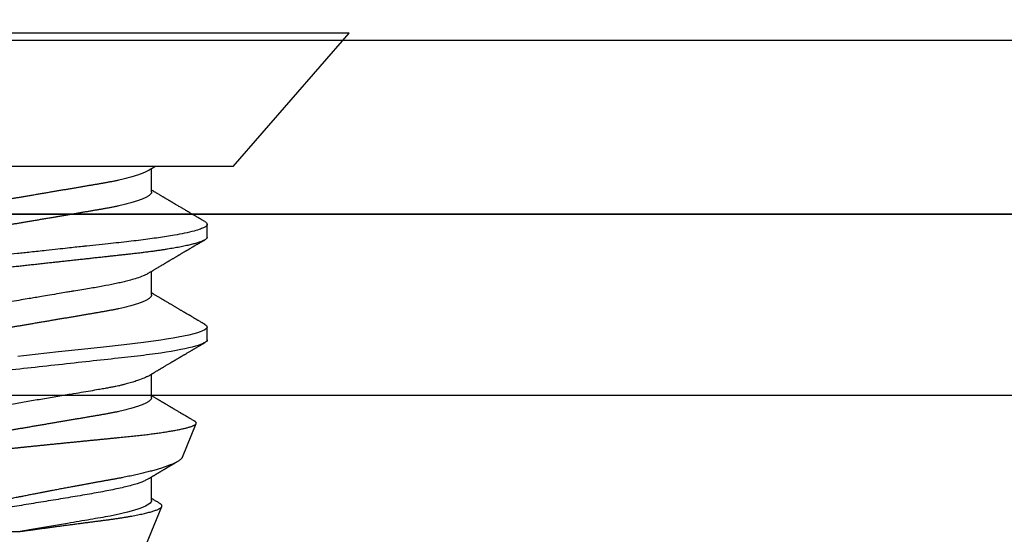
# Model space of a CAD drawing. Units: inches. Extents: x 108.9 to 121.7, y 535.2 to 541.8.
# Drawn here: x 116.8 to 117.5, y 540.7 to 541 of the extents above; entities that cross this region are included whole.
import ezdxf

# ---------------------------------------------------------------- set-up
doc = ezdxf.new("R2010")
doc.units = ezdxf.units.IN
doc.header["$MEASUREMENT"] = 0
doc.layers.add('Arcadia-Dim', color=4, linetype='Continuous')
doc.layers.add('Arcadia-Profile', color=5, linetype='Continuous')
doc.styles.get("Standard").update_dxf_attribs({"font": 'ARIALN.TTF'})
doc.dimstyles.get("Standard").update_dxf_attribs({"dimscale": 0, "dimtxt": 0.09375, "dimasz": 0.12, "dimexe": 0.12, "dimexo": 0.0625, "dimgap": 0.09, "dimtad": 0, "dimtih": 1, "dimtoh": 1, "dimdec": 4, "dimzin": 0, "dimdsep": 46, "dimlunit": 4, "dimtxsty": 'Standard', "dimcen": 0.09, "dimadec": 0, "dimazin": 0, "dimtfac": 1, "dimtdec": 4, "dimtofl": 0, "dimtmove": 0, "dimatfit": 3, "dimfxl": 1, "dimtolj": 1, "dimtzin": 0, "dimarcsym": 0})

# ---------------------------------------------------------------- blocks, each defined once
blk = doc.blocks.new('*D2')
at = {"layer": 'Arcadia-Dim', "color": 0, "lineweight": -2, "transparency": 16777216}
for p, q in [((110.91592, 541.15567), (110.91592, 541.77067)), ((120.91616, 541.15567), (120.91616, 541.77067)), ((111.15592, 541.53067), (115.59503, 541.53067)), ((120.67616, 541.53067), (116.23705, 541.53067))]:
    blk.add_line(p, q, dxfattribs=at)
at = {"layer": 'Arcadia-Dim', "color": 0, "lineweight": -3, "transparency": 16777216}
for points in [[(111.15592, 541.57067), (111.15592, 541.49067), (110.91592, 541.53067)], [(120.67616, 541.57067), (120.67616, 541.49067), (120.91616, 541.53067)]]:
    blk.add_solid(points, dxfattribs=at)
at = {"layer": 'Defpoints', "lineweight": -3, "transparency": 16777216}
for p in [(120.91616, 541.53067), (110.91592, 541.03067), (120.91616, 541.03067)]:
    blk.add_point(p, dxfattribs=at)
at = {"layer": 'Arcadia-Dim', "color": 0, "transparency": 16777216, "insert": (115.91604, 541.53067), "char_height": 0.1875, "attachment_point": 5}
blk.add_mtext('\\A1;10"', dxfattribs=at)
blk = doc.blocks.new('Clip OPG1999-19')
at = {"layer": 'Arcadia-Profile'}
for points in [[(-3.5, -1.25), (3.5, -1.25), (3.5, 0), (-3.5, 0)], [(3.5, 0), (-3.5, 0), (-3.5, -0.125), (3.5, -0.125)]]:
    blk.add_lwpolyline(points, close=True, dxfattribs=at)
blk = doc.blocks.new('*U12')
at = {"layer": 'Arcadia-Profile'}
for p, q in [((0.092, 0.12603), (0, 0.206)), ((0, 0.206), (0, -0.206)), ((0.092, 0.12603), (0.092, -0.12603)), ((0.14081, 0.108), (0.13194, 0.108)), ((0.21181, 0.108), (0.20298, 0.108)), ((0.29271, 0.09086), (0.26958, 0.10044)), ((0.5, 0.005), (0.32688, 0.07671)), ((0.10975, 0.06957), (0.09344, 0.06957)), ((0.18075, 0.06957), (0.16444, 0.06957)), ((0.25175, 0.06957), (0.23544, 0.06957)), ((0.32275, 0.06957), (0.30644, 0.06957)), ((0.34411, -0.06957), (0.34411, -0.02125))]:
    blk.add_line(p, q, dxfattribs=at)
at = {"layer": 'Arcadia-Profile', "flags": 128}
for points in [[(0.13004, 0.10632), (0.13036, 0.10682), (0.13069, 0.10725), (0.13101, 0.10758), (0.13133, 0.10782), (0.13164, 0.10795), (0.13194, 0.108), (0.13194, 0.108), (0.13194, 0.108)], [(0.20103, 0.10603), (0.2019, 0.10747), (0.20348, 0.10788), (0.20424, 0.10724), (0.20462, 0.1067), (0.20481, 0.10638), (0.20491, 0.1062), (0.20495, 0.10611), (0.20498, 0.10607), (0.20499, 0.10604), (0.20499, 0.10603), (0.205, 0.10603), (0.205, 0.10602), (0.205, 0.10602), (0.205, 0.10602), (0.205, 0.10602), (0.205, 0.10602), (0.205, 0.10602), (0.205, 0.10602), (0.20539, 0.10522), (0.20577, 0.10434), (0.20627, 0.10304), (0.20689, 0.1012), (0.20762, 0.09867), (0.20846, 0.09529), (0.20926, 0.09162), (0.20997, 0.08799), (0.2106, 0.08451), (0.21114, 0.0813), (0.2116, 0.07845), (0.21197, 0.07602), (0.21362, 0.06407), (0.21525, 0.05077), (0.21686, 0.03639), (0.21844, 0.02124), (0.22003, 0.00543), (0.22177, -0.01077), (0.22223, -0.0148), (0.22269, -0.01881), (0.22316, -0.02279)]]:
    blk.add_lwpolyline(points, dxfattribs=at)
at = {"layer": 'Arcadia-Profile'}
for points, knots in [([(0.13005, 0.10632), (0.12989, 0.10606), (0.12961, 0.10557), (0.1292, 0.10488), (0.12885, 0.10429), (0.12857, 0.10381), (0.12835, 0.10343), (0.12819, 0.10316), (0.12806, 0.10293), (0.12796, 0.10276), (0.12783, 0.10254), (0.12763, 0.1022), (0.12733, 0.1017), (0.12697, 0.10109), (0.12657, 0.10041), (0.12613, 0.09964), (0.12565, 0.09883), (0.12514, 0.09797), (0.12467, 0.09716), (0.12423, 0.09642), (0.12385, 0.09577), (0.12355, 0.09527), (0.12332, 0.09487), (0.12311, 0.09452), (0.12287, 0.09412), (0.12251, 0.09351), (0.12206, 0.09274), (0.12156, 0.09189), (0.12109, 0.09109), (0.12064, 0.09032), (0.12013, 0.08947), (0.1196, 0.08856), (0.11902, 0.08758), (0.11855, 0.08678), (0.11816, 0.08613), (0.11786, 0.08563), (0.11755, 0.0851), (0.11724, 0.08457), (0.11693, 0.08405), (0.11665, 0.08358), (0.11641, 0.08317), (0.11619, 0.0828), (0.11597, 0.08243), (0.11573, 0.08202), (0.11544, 0.08153), (0.11511, 0.08097), (0.11474, 0.08035), (0.11436, 0.07972), (0.11402, 0.07914), (0.11372, 0.07864), (0.11349, 0.07825), (0.11327, 0.07789), (0.11301, 0.07745), (0.11268, 0.0769), (0.11228, 0.07622), (0.11185, 0.0755), (0.11141, 0.07476), (0.11099, 0.07404), (0.1106, 0.0734), (0.11023, 0.07278), (0.10985, 0.07214), (0.10945, 0.07148), (0.10914, 0.07096), (0.10891, 0.07056), (0.10873, 0.07026), (0.10852, 0.06992), (0.10838, 0.06968), (0.10831, 0.06957)], [0, 0, 0, 0, 0.021156, 0.039827, 0.056013, 0.069716, 0.078891, 0.086478, 0.092476, 0.096886, 0.100287, 0.110746, 0.12444, 0.141366, 0.160653, 0.179637, 0.203756, 0.227038, 0.249434, 0.269719, 0.287359, 0.302566, 0.310849, 0.319797, 0.330831, 0.343955, 0.369636, 0.3929, 0.413754, 0.434425, 0.455865, 0.483373, 0.508687, 0.535516, 0.548662, 0.562312, 0.576468, 0.59113, 0.60594, 0.619105, 0.629782, 0.639029, 0.648984, 0.660135, 0.672482, 0.688917, 0.705869, 0.723335, 0.740925, 0.753202, 0.763845, 0.773031, 0.782812, 0.799411, 0.818271, 0.837979, 0.858369, 0.878819, 0.896558, 0.91152, 0.92945, 0.948344, 0.96589, 0.972303, 0.980452, 0.99069, 1, 1, 1, 1]), ([(0.13194, 0.108), (0.1321, 0.10798), (0.1325, 0.10792), (0.13322, 0.10733), (0.13415, 0.10598), (0.13529, 0.10335), (0.13665, 0.09896), (0.13806, 0.09289), (0.13933, 0.08621), (0.14036, 0.08007), (0.14122, 0.0744), (0.14232, 0.06654), (0.14368, 0.05579), (0.14532, 0.04116), (0.14643, 0.03034), (0.14703, 0.02423), (0.1471, 0.02357), (0.14719, 0.02276), (0.14744, 0.0205), (0.14785, 0.01676), (0.14847, 0.01113), (0.1492, 0.00448), (0.14994, -0.00231), (0.15063, -0.00861), (0.1512, -0.01382), (0.15172, -0.01859), (0.15238, -0.02457), (0.15322, -0.03228), (0.15426, -0.04165), (0.1555, -0.05263), (0.15663, -0.06219), (0.15752, -0.06932), (0.15797, -0.07273), (0.15819, -0.07439), (0.1583, -0.07521), (0.15835, -0.07561), (0.15838, -0.07582), (0.15839, -0.07592), (0.1584, -0.07597), (0.1584, -0.07599), (0.1584, -0.07601), (0.15841, -0.07601), (0.15841, -0.07602), (0.15841, -0.07602), (0.15841, -0.07602), (0.15841, -0.07602), (0.15844, -0.07628), (0.15859, -0.07729), (0.15893, -0.07946), (0.15935, -0.08209), (0.15981, -0.08477), (0.16025, -0.08722), (0.16075, -0.08986), (0.16132, -0.09262), (0.162, -0.09569), (0.16275, -0.0987), (0.16352, -0.10138), (0.16421, -0.10342), (0.16482, -0.10494), (0.16575, -0.10679), (0.16663, -0.10811), (0.16734, -0.10782), (0.16751, -0.10775)], [0, 0, 0, 0, 0.015159, 0.035866, 0.06212, 0.093918, 0.131259, 0.17414, 0.209948, 0.235195, 0.258381, 0.281563, 0.327888, 0.3742, 0.426044, 0.427926, 0.429613, 0.432045, 0.435223, 0.45006, 0.465728, 0.485404, 0.509085, 0.525762, 0.541214, 0.55544, 0.568441, 0.595143, 0.625822, 0.656495, 0.702474, 0.725473, 0.736974, 0.742724, 0.745599, 0.747036, 0.747755, 0.748115, 0.748294, 0.748384, 0.748429, 0.748451, 0.748463, 0.748468, 0.748471, 0.748472, 0.748474, 0.751674, 0.761157, 0.776257, 0.786608, 0.798556, 0.812103, 0.827247, 0.843989, 0.867089, 0.888142, 0.907146, 0.924103, 0.939012, 0.985263, 1, 1, 1, 1]), ([(0.14081, 0.108), (0.14093, 0.10799), (0.14116, 0.10796), (0.14152, 0.10777), (0.14189, 0.10746), (0.14226, 0.10701), (0.14265, 0.10644), (0.14304, 0.10573), (0.14343, 0.10491), (0.14381, 0.10399), (0.14418, 0.10298), (0.14456, 0.10186), (0.14494, 0.10063), (0.14533, 0.09928), (0.14572, 0.09783), (0.14611, 0.09626), (0.1465, 0.09459), (0.14689, 0.09282), (0.14728, 0.09095), (0.14767, 0.08898), (0.14805, 0.08695), (0.14842, 0.08488), (0.14878, 0.08278), (0.14914, 0.0806), (0.14949, 0.07835), (0.14986, 0.07591), (0.15024, 0.07328), (0.15064, 0.07045), (0.15103, 0.06756), (0.15141, 0.06459), (0.15178, 0.06158), (0.15214, 0.05851), (0.15248, 0.05548), (0.15281, 0.0525), (0.15313, 0.04954), (0.15347, 0.04651), (0.15381, 0.04342), (0.15415, 0.04026), (0.1545, 0.03704), (0.15486, 0.03377), (0.15523, 0.03044), (0.1556, 0.02706), (0.15597, 0.02365), (0.15635, 0.02019), (0.15672, 0.01677), (0.15709, 0.01339), (0.15746, 0.01006), (0.15783, 0.00672), (0.15819, 0.00336), (0.15858, -0.00018), (0.15899, -0.00389), (0.15941, -0.00777), (0.15984, -0.01163), (0.16026, -0.01548), (0.16068, -0.01929), (0.16109, -0.02307), (0.16149, -0.0267), (0.16187, -0.03018), (0.16223, -0.03351), (0.16259, -0.03679), (0.16295, -0.04001), (0.16329, -0.04317), (0.16363, -0.04627), (0.16396, -0.0493), (0.16429, -0.05227), (0.16461, -0.05517), (0.16493, -0.05803), (0.16526, -0.06085), (0.16559, -0.06357), (0.16592, -0.0662), (0.16626, -0.06874), (0.16659, -0.07122), (0.16693, -0.07366), (0.1673, -0.07616), (0.16769, -0.07871), (0.1681, -0.08129), (0.16852, -0.08378), (0.16894, -0.08617), (0.16936, -0.08845), (0.16978, -0.09063), (0.1702, -0.09263), (0.1706, -0.09446), (0.17099, -0.09614), (0.17138, -0.09771), (0.17177, -0.09917), (0.17215, -0.10052), (0.17253, -0.10177), (0.17291, -0.1029), (0.17329, -0.10391), (0.17366, -0.10481), (0.17402, -0.1056), (0.17438, -0.10628), (0.17473, -0.10683), (0.17507, -0.10727), (0.17539, -0.1076), (0.1757, -0.10783), (0.17601, -0.10797), (0.17633, -0.10802), (0.17666, -0.10796), (0.17702, -0.10777), (0.17739, -0.10746), (0.17776, -0.10701), (0.17804, -0.10662), (0.17819, -0.10635), (0.17821, -0.10631)], [0, 0, 0, 0, 0.010162, 0.020412, 0.030746, 0.041157, 0.051641, 0.062192, 0.072803, 0.082578, 0.092394, 0.102245, 0.112128, 0.122035, 0.131962, 0.141904, 0.151854, 0.161808, 0.171759, 0.181703, 0.191633, 0.200979, 0.210304, 0.219603, 0.228872, 0.238107, 0.248743, 0.259321, 0.269835, 0.280279, 0.290647, 0.300935, 0.311136, 0.320429, 0.32978, 0.339203, 0.348695, 0.358252, 0.367869, 0.377541, 0.387265, 0.397035, 0.406846, 0.416694, 0.426573, 0.435911, 0.445267, 0.454638, 0.464018, 0.473402, 0.48426, 0.49511, 0.505946, 0.516761, 0.527547, 0.538297, 0.549006, 0.558779, 0.568507, 0.578183, 0.587805, 0.597366, 0.606863, 0.616292, 0.625649, 0.634942, 0.644285, 0.6537, 0.663184, 0.672186, 0.681242, 0.690349, 0.699502, 0.708698, 0.719386, 0.730118, 0.74089, 0.751692, 0.76252, 0.773365, 0.78422, 0.794174, 0.804125, 0.814067, 0.823996, 0.833905, 0.843789, 0.853643, 0.863462, 0.873241, 0.882974, 0.892657, 0.902284, 0.911308, 0.920275, 0.929182, 0.938027, 0.946804, 0.956966, 0.967217, 0.97755, 0.987961, 0.998445, 1, 1, 1, 1]), ([(0.16604, 0.06689), (0.16587, 0.06718), (0.16555, 0.06772), (0.1651, 0.06847), (0.16471, 0.06911), (0.16438, 0.06967), (0.16408, 0.07017), (0.16379, 0.07066), (0.16342, 0.07127), (0.163, 0.07198), (0.16252, 0.07279), (0.16199, 0.07366), (0.1614, 0.07465), (0.16072, 0.0758), (0.15999, 0.07702), (0.15937, 0.07806), (0.15888, 0.07889), (0.15853, 0.07948), (0.15822, 0.08), (0.15796, 0.08044), (0.15771, 0.08086), (0.15743, 0.08133), (0.1571, 0.08189), (0.15672, 0.08253), (0.15631, 0.08323), (0.15588, 0.08394), (0.15546, 0.08465), (0.15505, 0.08536), (0.15464, 0.08604), (0.15428, 0.08666), (0.15397, 0.08718), (0.15371, 0.08762), (0.15347, 0.08802), (0.15324, 0.08841), (0.15299, 0.08883), (0.15271, 0.08931), (0.15238, 0.08987), (0.15198, 0.09054), (0.15153, 0.09131), (0.15112, 0.09201), (0.15076, 0.09263), (0.15048, 0.0931), (0.15021, 0.09355), (0.14998, 0.09395), (0.14978, 0.09427), (0.14963, 0.09454), (0.14951, 0.09474), (0.14937, 0.09498), (0.14917, 0.09531), (0.14889, 0.09578), (0.14857, 0.09633), (0.1482, 0.09696), (0.14783, 0.0976), (0.14745, 0.09824), (0.1471, 0.09883), (0.14676, 0.09942), (0.14639, 0.10004), (0.14599, 0.10073), (0.14549, 0.10158), (0.14489, 0.1026), (0.14419, 0.10379), (0.14346, 0.10503), (0.14296, 0.10589), (0.1427, 0.10632)], [0, 0, 0, 0, 0.022021, 0.041178, 0.057465, 0.070985, 0.083593, 0.095975, 0.108132, 0.129787, 0.150275, 0.169693, 0.196588, 0.225623, 0.25722, 0.289323, 0.30515, 0.320674, 0.334033, 0.344666, 0.354269, 0.366128, 0.380329, 0.396863, 0.415118, 0.433238, 0.451224, 0.469076, 0.486785, 0.503128, 0.516006, 0.527029, 0.536493, 0.546333, 0.5569, 0.568196, 0.582707, 0.599629, 0.619098, 0.641114, 0.653078, 0.66564, 0.6773, 0.687287, 0.695599, 0.702237, 0.7072, 0.711361, 0.72031, 0.732351, 0.747256, 0.76208, 0.779871, 0.796011, 0.810499, 0.824823, 0.840656, 0.857999, 0.876854, 0.905216, 0.935422, 0.967016, 1, 1, 1, 1]), ([(0.20105, 0.10632), (0.20081, 0.10593), (0.20038, 0.10518), (0.19976, 0.10412), (0.19921, 0.10319), (0.19873, 0.10237), (0.19832, 0.10168), (0.19801, 0.10114), (0.19777, 0.10074), (0.19761, 0.10047), (0.19748, 0.10025), (0.19735, 0.10002), (0.19717, 0.09973), (0.19694, 0.09932), (0.19665, 0.09883), (0.19632, 0.09828), (0.19563, 0.0971), (0.19494, 0.09593), (0.19425, 0.09476), (0.19393, 0.09422), (0.19364, 0.09372), (0.19338, 0.09328), (0.19315, 0.09289), (0.19292, 0.09251), (0.19267, 0.09207), (0.19235, 0.09153), (0.19198, 0.09091), (0.19158, 0.09024), (0.19118, 0.08955), (0.19078, 0.08887), (0.19035, 0.08814), (0.18991, 0.08739), (0.18947, 0.08665), (0.18907, 0.08598), (0.1887, 0.08535), (0.18832, 0.08471), (0.1879, 0.084), (0.18746, 0.08325), (0.187, 0.08248), (0.18653, 0.08169), (0.18602, 0.08083), (0.18555, 0.08003), (0.18513, 0.07934), (0.18482, 0.0788), (0.18455, 0.07835), (0.18429, 0.07792), (0.18403, 0.07748), (0.18374, 0.07699), (0.18343, 0.07647), (0.18311, 0.07593), (0.18273, 0.07529), (0.18228, 0.07454), (0.18178, 0.07371), (0.1813, 0.0729), (0.18081, 0.07207), (0.18038, 0.07135), (0.18001, 0.07073), (0.17971, 0.07024), (0.17948, 0.06985), (0.17935, 0.06963), (0.17931, 0.06957)], [0, 0, 0, 0, 0.032056, 0.060793, 0.086213, 0.108319, 0.127113, 0.142595, 0.152035, 0.159613, 0.16533, 0.169512, 0.178312, 0.189339, 0.202593, 0.218073, 0.234624, 0.298281, 0.314171, 0.329308, 0.342873, 0.354862, 0.365277, 0.374822, 0.385893, 0.400988, 0.418428, 0.437055, 0.45568, 0.474303, 0.492923, 0.514861, 0.535461, 0.553663, 0.569468, 0.586433, 0.606095, 0.627147, 0.648004, 0.668924, 0.691994, 0.717668, 0.734333, 0.748993, 0.761245, 0.771726, 0.78362, 0.797099, 0.811991, 0.826575, 0.840632, 0.86484, 0.887556, 0.908974, 0.931011, 0.954847, 0.968328, 0.981749, 0.99512, 1, 1, 1, 1]), ([(0.21181, 0.108), (0.21309, 0.108), (0.21459, 0.10537), (0.21772, 0.09442), (0.21934, 0.08611), (0.2216, 0.07097), (0.22232, 0.06549), (0.22366, 0.05407), (0.22429, 0.04814), (0.2264, 0.02889), (0.22798, 0.01447), (0.23115, -0.01447), (0.23273, -0.02889), (0.23484, -0.04814), (0.23546, -0.05407), (0.23681, -0.06549), (0.23753, -0.07097), (0.23978, -0.08611), (0.24141, -0.09442), (0.24454, -0.10537), (0.24603, -0.108), (0.24731, -0.108)], [0, 0, 0, 0, 0.125, 0.125, 0.25, 0.25, 0.3125, 0.3125, 0.375, 0.375, 0.5, 0.5, 0.625, 0.625, 0.6875, 0.6875, 0.75, 0.75, 0.875, 0.875, 1, 1, 1, 1]), ([(0.23704, 0.06689), (0.23688, 0.06717), (0.23656, 0.06769), (0.23613, 0.06841), (0.23577, 0.06901), (0.23548, 0.0695), (0.23526, 0.06986), (0.23511, 0.07012), (0.23498, 0.07033), (0.23484, 0.07057), (0.23466, 0.07087), (0.23444, 0.07123), (0.23412, 0.07177), (0.23372, 0.07245), (0.23327, 0.0732), (0.23288, 0.07385), (0.23255, 0.0744), (0.23227, 0.07488), (0.23203, 0.07528), (0.23179, 0.07567), (0.23154, 0.07609), (0.23125, 0.07659), (0.23092, 0.07714), (0.23057, 0.07773), (0.23014, 0.07845), (0.22964, 0.07929), (0.22909, 0.08022), (0.22856, 0.08111), (0.22808, 0.08193), (0.22769, 0.08257), (0.2274, 0.08308), (0.22717, 0.08346), (0.22694, 0.08385), (0.22671, 0.08424), (0.22646, 0.08466), (0.22618, 0.08513), (0.22589, 0.08562), (0.22559, 0.08612), (0.22529, 0.08664), (0.22495, 0.08721), (0.2246, 0.08781), (0.22426, 0.08839), (0.22395, 0.0889), (0.22371, 0.08931), (0.22353, 0.08962), (0.22339, 0.08986), (0.22324, 0.0901), (0.22306, 0.09042), (0.22283, 0.09081), (0.22257, 0.09124), (0.22231, 0.09169), (0.22205, 0.09213), (0.22165, 0.09281), (0.22114, 0.09367), (0.22053, 0.0947), (0.21999, 0.09562), (0.21952, 0.09641), (0.21914, 0.09706), (0.21883, 0.0976), (0.21854, 0.09809), (0.21822, 0.09863), (0.21787, 0.09923), (0.21746, 0.09992), (0.21704, 0.10064), (0.2166, 0.10139), (0.21613, 0.10219), (0.21561, 0.10308), (0.21502, 0.10407), (0.21438, 0.10516), (0.21394, 0.10592), (0.2137, 0.10632)], [0, 0, 0, 0, 0.021375, 0.03972, 0.055031, 0.067305, 0.076539, 0.08273, 0.087048, 0.092973, 0.100638, 0.110046, 0.120502, 0.142117, 0.161182, 0.177696, 0.191942, 0.203404, 0.213714, 0.22291, 0.233175, 0.245781, 0.260442, 0.275502, 0.290692, 0.315269, 0.339346, 0.361896, 0.382816, 0.401494, 0.41117, 0.420926, 0.430795, 0.440777, 0.450973, 0.46263, 0.476123, 0.488142, 0.501317, 0.515652, 0.531146, 0.546691, 0.55975, 0.570224, 0.578109, 0.582756, 0.588715, 0.596667, 0.606612, 0.618234, 0.629773, 0.640959, 0.65179, 0.680785, 0.706886, 0.730076, 0.750242, 0.767358, 0.77929, 0.790863, 0.805007, 0.819888, 0.837098, 0.856817, 0.874469, 0.894602, 0.917221, 0.942325, 0.969918, 1, 1, 1, 1]), ([(0.26793, 0.09931), (0.26789, 0.09924), (0.26772, 0.09895), (0.26741, 0.09842), (0.26699, 0.09772), (0.26656, 0.09698), (0.26618, 0.09633), (0.26587, 0.0958), (0.26564, 0.09542), (0.26545, 0.0951), (0.2653, 0.09483), (0.26516, 0.0946), (0.26501, 0.09435), (0.26483, 0.09404), (0.26459, 0.09364), (0.26432, 0.09318), (0.26403, 0.09269), (0.26375, 0.0922), (0.26348, 0.09175), (0.2632, 0.09128), (0.26293, 0.09082), (0.26265, 0.09035), (0.26239, 0.08991), (0.26206, 0.08935), (0.26164, 0.08864), (0.26113, 0.08777), (0.26058, 0.08684), (0.26011, 0.08604), (0.25971, 0.08537), (0.25941, 0.08486), (0.25914, 0.0844), (0.25892, 0.08403), (0.25875, 0.08375), (0.25861, 0.08352), (0.25846, 0.08326), (0.25823, 0.08288), (0.25794, 0.08239), (0.2576, 0.0818), (0.25724, 0.0812), (0.25688, 0.08058), (0.25652, 0.07999), (0.25621, 0.07946), (0.25595, 0.07903), (0.25574, 0.07867), (0.25553, 0.07833), (0.25533, 0.07799), (0.25513, 0.07764), (0.25493, 0.07731), (0.25471, 0.07693), (0.25446, 0.07652), (0.25421, 0.0761), (0.25397, 0.07569), (0.25376, 0.07535), (0.25358, 0.07505), (0.25341, 0.07476), (0.25323, 0.07445), (0.25302, 0.0741), (0.2528, 0.07373), (0.25243, 0.07311), (0.25193, 0.07228), (0.25138, 0.07136), (0.25092, 0.07058), (0.25059, 0.07003), (0.25039, 0.0697), (0.25031, 0.06957)], [0, 0, 0, 0, 0.007387, 0.029238, 0.0531, 0.078023, 0.104006, 0.11804, 0.131351, 0.142351, 0.15102, 0.157658, 0.165471, 0.17632, 0.189597, 0.205299, 0.222652, 0.239057, 0.254307, 0.268401, 0.285895, 0.301242, 0.315834, 0.330383, 0.357072, 0.387419, 0.418107, 0.45067, 0.468279, 0.486186, 0.501806, 0.514699, 0.522916, 0.529923, 0.538596, 0.549423, 0.568199, 0.588011, 0.608301, 0.629068, 0.650027, 0.668153, 0.682632, 0.693498, 0.704325, 0.717562, 0.727603, 0.738922, 0.751526, 0.765416, 0.780489, 0.794193, 0.806322, 0.815554, 0.824612, 0.835075, 0.846941, 0.859856, 0.872871, 0.908923, 0.94413, 0.966264, 0.986997, 1, 1, 1, 1]), ([(0.26946, 0.10048), (0.26939, 0.10049), (0.26923, 0.10052), (0.269, 0.10046), (0.26876, 0.10033), (0.26851, 0.10012), (0.26827, 0.09983), (0.26807, 0.09956), (0.26796, 0.09936), (0.26793, 0.09931)], [0, 0, 0, 0, 0.155184, 0.313581, 0.472008, 0.630405, 0.789879, 0.949383, 1, 1, 1, 1]), ([(0.29822, -0.08858), (0.29815, -0.0886), (0.29799, -0.08866), (0.29775, -0.08864), (0.29751, -0.08857), (0.29726, -0.08842), (0.29701, -0.0882), (0.29676, -0.08791), (0.2965, -0.08755), (0.29623, -0.08711), (0.29597, -0.08659), (0.2957, -0.08601), (0.29543, -0.08535), (0.29516, -0.08462), (0.2949, -0.08384), (0.29464, -0.083), (0.29437, -0.08209), (0.29411, -0.08111), (0.29384, -0.08007), (0.29357, -0.07896), (0.2933, -0.07777), (0.29303, -0.07651), (0.29276, -0.07518), (0.29249, -0.07379), (0.29222, -0.07233), (0.29195, -0.07083), (0.29169, -0.06928), (0.29143, -0.0677), (0.29117, -0.06607), (0.29092, -0.06437), (0.29067, -0.06262), (0.29041, -0.0608), (0.29016, -0.05893), (0.28991, -0.05698), (0.28966, -0.05499), (0.28942, -0.05294), (0.28917, -0.05084), (0.28894, -0.04873), (0.28871, -0.0466), (0.28848, -0.04446), (0.28826, -0.04228), (0.28802, -0.04007), (0.28779, -0.03781), (0.28755, -0.03552), (0.2873, -0.03318), (0.28705, -0.03079), (0.2868, -0.02838), (0.28655, -0.02594), (0.2863, -0.02346), (0.28604, -0.02097), (0.28578, -0.01845), (0.28552, -0.01591), (0.28526, -0.01334), (0.28499, -0.01076), (0.28473, -0.00816), (0.28446, -0.00554), (0.28419, -0.00289), (0.28392, -0.00021), (0.28365, 0.00248), (0.28338, 0.00517), (0.28311, 0.00787), (0.28284, 0.01054), (0.28258, 0.01318), (0.28232, 0.01579), (0.28206, 0.01839), (0.2818, 0.02099), (0.28154, 0.02358), (0.28129, 0.02617), (0.28103, 0.02876), (0.28077, 0.03136), (0.28052, 0.03394), (0.28027, 0.03649), (0.28002, 0.03903), (0.27978, 0.04151), (0.27954, 0.04393), (0.27932, 0.04629), (0.27909, 0.04862), (0.27886, 0.05093), (0.27863, 0.0532), (0.27839, 0.05545), (0.27815, 0.05768), (0.27791, 0.05988), (0.27766, 0.06204), (0.27741, 0.06416), (0.27716, 0.06624), (0.2769, 0.06827), (0.27665, 0.07025), (0.27639, 0.07217), (0.27613, 0.07404), (0.27587, 0.07587), (0.27561, 0.07764), (0.27534, 0.07936), (0.27508, 0.08104), (0.27481, 0.08267), (0.27454, 0.08424), (0.27427, 0.08574), (0.274, 0.08718), (0.27373, 0.08854), (0.27346, 0.08982), (0.2732, 0.09102), (0.27294, 0.09216), (0.27268, 0.09323), (0.27242, 0.09424), (0.27216, 0.09517), (0.2719, 0.09604), (0.27164, 0.09684), (0.27138, 0.09756), (0.27113, 0.09821), (0.27087, 0.09878), (0.27063, 0.09926), (0.27039, 0.09966), (0.27015, 0.09999), (0.26992, 0.10023), (0.26973, 0.10038), (0.26961, 0.10042), (0.26958, 0.10044)], [0, 0, 0, 0, 0.008447, 0.016896, 0.025343, 0.033849, 0.042357, 0.050863, 0.059554, 0.068247, 0.076938, 0.085693, 0.09445, 0.103204, 0.111654, 0.120104, 0.128553, 0.137061, 0.14557, 0.154078, 0.16277, 0.171464, 0.180156, 0.188912, 0.19767, 0.206426, 0.214886, 0.223348, 0.231808, 0.240327, 0.248847, 0.257366, 0.266071, 0.274778, 0.283482, 0.292251, 0.301022, 0.309792, 0.318237, 0.326685, 0.33513, 0.343631, 0.352133, 0.360634, 0.369305, 0.377978, 0.386649, 0.395378, 0.404109, 0.412839, 0.421615, 0.430393, 0.439169, 0.448006, 0.456844, 0.46568, 0.474707, 0.483735, 0.492762, 0.501854, 0.510948, 0.520041, 0.528863, 0.537687, 0.54651, 0.555394, 0.564279, 0.573163, 0.58224, 0.59132, 0.600397, 0.609542, 0.618688, 0.627832, 0.636645, 0.645459, 0.654271, 0.663142, 0.672015, 0.680886, 0.689938, 0.698992, 0.708044, 0.717158, 0.726273, 0.735386, 0.744473, 0.753561, 0.762648, 0.771797, 0.780947, 0.790096, 0.799439, 0.808784, 0.818127, 0.827538, 0.83695, 0.84636, 0.855545, 0.864731, 0.873916, 0.883165, 0.892415, 0.901663, 0.911113, 0.920565, 0.930015, 0.939535, 0.949057, 0.958576, 0.967754, 0.976934, 0.986112, 0.995353, 1, 1, 1, 1]), ([(0.29271, 0.09086), (0.2928, 0.09082), (0.29302, 0.09073), (0.29337, 0.09049), (0.29378, 0.09016), (0.29419, 0.08974), (0.29461, 0.08925), (0.29504, 0.08868), (0.29547, 0.08802), (0.29592, 0.08727), (0.29637, 0.08644), (0.29683, 0.08553), (0.2973, 0.08454), (0.29775, 0.0835), (0.29818, 0.08244), (0.29861, 0.08135), (0.29904, 0.0802), (0.29947, 0.07899), (0.2999, 0.07771), (0.30034, 0.07637), (0.30078, 0.07496), (0.30122, 0.07348), (0.30167, 0.07193), (0.30212, 0.07033), (0.30257, 0.06867), (0.30301, 0.06697), (0.30345, 0.06524), (0.30388, 0.06348), (0.30431, 0.06166), (0.30474, 0.0598), (0.30517, 0.05788), (0.30559, 0.05591), (0.30602, 0.05388), (0.30645, 0.0518), (0.30687, 0.04967), (0.30729, 0.04749), (0.30771, 0.04527), (0.30811, 0.04304), (0.30851, 0.04081), (0.30891, 0.03857), (0.30931, 0.0363), (0.30973, 0.034), (0.31015, 0.03167), (0.31058, 0.0293), (0.31101, 0.02688), (0.31146, 0.02443), (0.31192, 0.02195), (0.31238, 0.01945), (0.31284, 0.01693), (0.31337, 0.01411), (0.31395, 0.01101), (0.31459, 0.0076), (0.31524, 0.00419), (0.31582, 0.00113), (0.31633, -0.00155), (0.31678, -0.00387), (0.31723, -0.00618), (0.31767, -0.00849), (0.31812, -0.01079), (0.31864, -0.01342), (0.31922, -0.01637), (0.3198, -0.01927), (0.3203, -0.02178), (0.32073, -0.02392), (0.32116, -0.02605), (0.32159, -0.02817), (0.32202, -0.03027), (0.32244, -0.03235), (0.32286, -0.03441), (0.32328, -0.03643), (0.32369, -0.03839), (0.32409, -0.0403), (0.32449, -0.04213), (0.32489, -0.04393), (0.32531, -0.04569), (0.32573, -0.04741), (0.32617, -0.04909), (0.32661, -0.05074), (0.32706, -0.05234), (0.32752, -0.0539), (0.32798, -0.0554), (0.32845, -0.05685), (0.32898, -0.05839), (0.32956, -0.06), (0.3302, -0.06164), (0.33085, -0.06317), (0.3315, -0.06459), (0.33217, -0.0659), (0.33284, -0.06709), (0.33351, -0.06816), (0.33418, -0.06908), (0.33484, -0.06987), (0.3355, -0.07052), (0.33615, -0.07104), (0.3368, -0.07143), (0.33745, -0.07168), (0.33803, -0.07177), (0.33853, -0.07176), (0.33895, -0.07169), (0.33923, -0.07159), (0.33936, -0.07154)], [0, 0, 0, 0, 0.0071012, 0.0173149, 0.0275264, 0.0378195, 0.0481149, 0.0584081, 0.0689607, 0.0795159, 0.0900686, 0.1007114, 0.1113567, 0.1219994, 0.1315311, 0.1410646, 0.1505962, 0.1601937, 0.169793, 0.1793904, 0.1891951, 0.1990017, 0.2088064, 0.2186825, 0.2285607, 0.2384368, 0.2480037, 0.2575724, 0.2671393, 0.2767728, 0.286408, 0.2960415, 0.3058853, 0.3157311, 0.3255749, 0.3354917, 0.3454105, 0.3553274, 0.3648723, 0.3744193, 0.383964, 0.3935859, 0.4032101, 0.412832, 0.4226991, 0.4325685, 0.4424356, 0.4523878, 0.4623425, 0.4722948, 0.485595, 0.4988952, 0.5122871, 0.5256791, 0.5347994, 0.5439216, 0.5530419, 0.5622287, 0.5714173, 0.5806041, 0.5939591, 0.6073142, 0.6162793, 0.6252461, 0.6342111, 0.643372, 0.6525348, 0.6616957, 0.6709246, 0.6801555, 0.6893844, 0.6982651, 0.7071476, 0.7160281, 0.7249814, 0.7339368, 0.7428901, 0.7520748, 0.7612616, 0.7704463, 0.7797112, 0.7889784, 0.7982433, 0.8105394, 0.8228356, 0.8352164, 0.8475972, 0.8602442, 0.8728913, 0.8856301, 0.898369, 0.9108423, 0.9233156, 0.9358772, 0.9484389, 0.9612802, 0.9741216, 0.9827471, 0.9913745, 1, 1, 1, 1]), ([(0.30804, 0.06689), (0.30789, 0.06715), (0.30761, 0.06762), (0.30722, 0.06826), (0.30691, 0.06879), (0.30665, 0.06921), (0.30644, 0.06956), (0.30623, 0.06992), (0.30601, 0.07029), (0.30577, 0.07068), (0.30558, 0.07101), (0.3054, 0.07131), (0.30522, 0.07161), (0.305, 0.07198), (0.30474, 0.07242), (0.30446, 0.07288), (0.3042, 0.07332), (0.30396, 0.07372), (0.30375, 0.07406), (0.30357, 0.07437), (0.3034, 0.07465), (0.30324, 0.07492), (0.30307, 0.0752), (0.30288, 0.07552), (0.30262, 0.07597), (0.30229, 0.07651), (0.30193, 0.07713), (0.30158, 0.07772), (0.30126, 0.07825), (0.30098, 0.07873), (0.30074, 0.07913), (0.30053, 0.07947), (0.30036, 0.07977), (0.30019, 0.08005), (0.30001, 0.08036), (0.29979, 0.08072), (0.29955, 0.08114), (0.29929, 0.08157), (0.29902, 0.08202), (0.29877, 0.08244), (0.29855, 0.08283), (0.29835, 0.08315), (0.29819, 0.08343), (0.29804, 0.08368), (0.29789, 0.08393), (0.29771, 0.08423), (0.29748, 0.08463), (0.29721, 0.08508), (0.29694, 0.08554), (0.29665, 0.08604), (0.29634, 0.08655), (0.29604, 0.08707), (0.29585, 0.08739), (0.29576, 0.08754)], [0, 0, 0, 0, 0.036992, 0.068328, 0.094002, 0.114005, 0.129888, 0.144618, 0.165581, 0.184133, 0.201453, 0.213974, 0.227577, 0.24533, 0.267295, 0.29119, 0.312736, 0.331831, 0.348475, 0.363029, 0.376694, 0.389566, 0.402065, 0.417421, 0.436307, 0.466714, 0.496563, 0.525144, 0.552457, 0.574472, 0.594028, 0.610813, 0.624826, 0.636737, 0.651629, 0.669364, 0.690098, 0.711377, 0.732931, 0.754761, 0.77281, 0.788735, 0.802231, 0.813297, 0.824432, 0.838244, 0.857959, 0.881216, 0.903957, 0.924486, 0.953419, 0.978009, 1, 1, 1, 1]), ([(0.32468, 0.07521), (0.32458, 0.07504), (0.32433, 0.07462), (0.32394, 0.07397), (0.32351, 0.07326), (0.32307, 0.07251), (0.32266, 0.07182), (0.32228, 0.07118), (0.32195, 0.07064), (0.32164, 0.07011), (0.32143, 0.06976), (0.32132, 0.06958), (0.32131, 0.06957)], [0, 0, 0, 0, 0.091919, 0.221032, 0.345617, 0.473499, 0.615642, 0.714887, 0.811069, 0.903793, 0.995278, 1, 1, 1, 1]), ([(0.34411, -0.02125), (0.34398, -0.02028), (0.34371, -0.01836), (0.3433, -0.01541), (0.34289, -0.01241), (0.34247, -0.00936), (0.34204, -0.00625), (0.34162, -0.00309), (0.34118, 0.00009), (0.34077, 0.00321), (0.34036, 0.00624), (0.33996, 0.0092), (0.33957, 0.01215), (0.33918, 0.01512), (0.33879, 0.01809), (0.3384, 0.02107), (0.33802, 0.02402), (0.33764, 0.0269), (0.33728, 0.02971), (0.33693, 0.03245), (0.33658, 0.03514), (0.33624, 0.0378), (0.33589, 0.04042), (0.33553, 0.043), (0.33517, 0.04552), (0.33479, 0.04797), (0.33442, 0.05033), (0.33404, 0.05262), (0.33365, 0.05483), (0.33326, 0.05696), (0.33287, 0.05902), (0.33247, 0.061), (0.33207, 0.06288), (0.33167, 0.06465), (0.33127, 0.0663), (0.33087, 0.06784), (0.33048, 0.06927), (0.33008, 0.07059), (0.32969, 0.0718), (0.32929, 0.0729), (0.3289, 0.07386), (0.32852, 0.07468), (0.32815, 0.07536), (0.32779, 0.07591), (0.32743, 0.07633), (0.32708, 0.07662), (0.32674, 0.07678), (0.32639, 0.07681), (0.32603, 0.0767), (0.32566, 0.07647), (0.32529, 0.0761), (0.32497, 0.07568), (0.32477, 0.07534), (0.32469, 0.07521)], [0, 0, 0, 0, 0.019619, 0.039238, 0.059006, 0.078773, 0.09901, 0.119247, 0.139646, 0.160046, 0.178874, 0.197702, 0.216661, 0.23562, 0.254993, 0.274365, 0.29388, 0.313396, 0.3322, 0.351003, 0.369938, 0.388873, 0.408197, 0.427521, 0.446973, 0.466425, 0.485779, 0.505133, 0.524615, 0.544097, 0.563981, 0.583865, 0.603888, 0.62391, 0.643755, 0.663601, 0.683584, 0.703567, 0.723985, 0.744403, 0.764971, 0.78554, 0.805373, 0.825207, 0.845179, 0.86515, 0.885546, 0.905941, 0.926475, 0.947008, 0.967235, 0.987461, 1, 1, 1, 1]), ([(0.09504, 0.06689), (0.09491, 0.06712), (0.09465, 0.06755), (0.09429, 0.06815), (0.09398, 0.06867), (0.09371, 0.06911), (0.0935, 0.06946), (0.09334, 0.06973), (0.09323, 0.06992), (0.09314, 0.07007), (0.09305, 0.07021), (0.09296, 0.07036), (0.09286, 0.07054), (0.09275, 0.07073), (0.09252, 0.0711), (0.09227, 0.07152), (0.09207, 0.07186), (0.09201, 0.07197)], [0, 0, 0, 0, 0.134934, 0.253765, 0.356475, 0.443046, 0.513465, 0.564068, 0.600924, 0.62624, 0.653026, 0.683402, 0.717371, 0.754935, 0.796062, 0.938714, 1, 1, 1, 1]), ([(0.10975, 0.06957), (0.10989, 0.06956), (0.11016, 0.06954), (0.11058, 0.06937), (0.11101, 0.06909), (0.11146, 0.0687), (0.11191, 0.06819), (0.11237, 0.06758), (0.11282, 0.06686), (0.11327, 0.06606), (0.11373, 0.06515), (0.11419, 0.06414), (0.11465, 0.06302), (0.11512, 0.0618), (0.11559, 0.06049), (0.11606, 0.05908), (0.11653, 0.05758), (0.11699, 0.056), (0.11745, 0.05435), (0.1179, 0.05263), (0.11834, 0.05084), (0.11879, 0.04893), (0.11925, 0.04691), (0.11971, 0.04477), (0.12015, 0.04257), (0.12059, 0.04032), (0.12102, 0.03803), (0.12142, 0.03573), (0.12181, 0.03344), (0.1222, 0.03114), (0.12261, 0.02877), (0.12302, 0.02634), (0.12344, 0.02386), (0.12387, 0.02132), (0.12431, 0.01874), (0.12476, 0.01612), (0.12521, 0.01345), (0.12567, 0.01078), (0.12612, 0.00809), (0.12658, 0.00541), (0.12704, 0.00271), (0.12751, -0.00007), (0.128, -0.00292), (0.12849, -0.00584), (0.12899, -0.00873), (0.12947, -0.01161), (0.12996, -0.01445), (0.13043, -0.01721), (0.13088, -0.01987), (0.13132, -0.02243), (0.13174, -0.02495), (0.13216, -0.02741), (0.13257, -0.02981), (0.13297, -0.03215), (0.13335, -0.03442), (0.13374, -0.03665), (0.13413, -0.03884), (0.13453, -0.04098), (0.13494, -0.04306), (0.13536, -0.04509), (0.13579, -0.04707), (0.13623, -0.04904), (0.13669, -0.05099), (0.13718, -0.05291), (0.13766, -0.05475), (0.13815, -0.0565), (0.13865, -0.05815), (0.13914, -0.05968), (0.13961, -0.06107), (0.14008, -0.06235), (0.14055, -0.06352), (0.14101, -0.06459), (0.14147, -0.06556), (0.14187, -0.06633), (0.14212, -0.06673), (0.14221, -0.06689)], [0, 0, 0, 0, 0.01373, 0.027601, 0.041604, 0.055729, 0.069965, 0.084301, 0.0979, 0.111567, 0.125292, 0.139063, 0.152871, 0.166704, 0.18055, 0.194398, 0.208236, 0.222054, 0.235593, 0.24909, 0.262536, 0.275919, 0.29029, 0.304566, 0.318734, 0.332784, 0.346706, 0.36049, 0.3734, 0.386418, 0.399557, 0.41281, 0.426167, 0.439621, 0.45316, 0.466776, 0.480457, 0.494194, 0.507729, 0.521297, 0.534886, 0.548486, 0.563171, 0.577844, 0.592489, 0.607093, 0.621643, 0.636127, 0.649711, 0.663214, 0.676626, 0.689939, 0.703144, 0.716231, 0.729194, 0.742117, 0.755165, 0.768331, 0.781371, 0.794511, 0.807741, 0.821052, 0.835507, 0.850034, 0.864619, 0.879251, 0.893914, 0.908596, 0.922445, 0.936287, 0.95011, 0.963903, 0.977656, 0.991357, 1, 1, 1, 1]), ([(0.18075, 0.06957), (0.18089, 0.06956), (0.18116, 0.06954), (0.18158, 0.06937), (0.18201, 0.06909), (0.18246, 0.0687), (0.18291, 0.06819), (0.18337, 0.06758), (0.18382, 0.06686), (0.18427, 0.06606), (0.18473, 0.06515), (0.18519, 0.06414), (0.18565, 0.06302), (0.18612, 0.0618), (0.18659, 0.06049), (0.18706, 0.05908), (0.18753, 0.05758), (0.18799, 0.056), (0.18845, 0.05435), (0.1889, 0.05263), (0.18934, 0.05084), (0.18979, 0.04893), (0.19025, 0.04691), (0.19071, 0.04477), (0.19115, 0.04257), (0.19159, 0.04032), (0.19202, 0.03803), (0.19242, 0.03573), (0.19281, 0.03344), (0.1932, 0.03114), (0.19361, 0.02877), (0.19402, 0.02634), (0.19444, 0.02386), (0.19487, 0.02132), (0.19531, 0.01874), (0.19576, 0.01612), (0.19621, 0.01345), (0.19667, 0.01078), (0.19712, 0.00809), (0.19758, 0.00541), (0.19804, 0.00271), (0.19851, -0.00007), (0.199, -0.00292), (0.19949, -0.00584), (0.19999, -0.00873), (0.20047, -0.01161), (0.20096, -0.01445), (0.20143, -0.01721), (0.20188, -0.01987), (0.20232, -0.02243), (0.20274, -0.02495), (0.20316, -0.02741), (0.20357, -0.02981), (0.20397, -0.03215), (0.20435, -0.03442), (0.20474, -0.03665), (0.20513, -0.03884), (0.20553, -0.04098), (0.20594, -0.04306), (0.20636, -0.04509), (0.20679, -0.04707), (0.20723, -0.04904), (0.20769, -0.05099), (0.20818, -0.05291), (0.20866, -0.05475), (0.20915, -0.0565), (0.20965, -0.05815), (0.21014, -0.05968), (0.21061, -0.06107), (0.21108, -0.06235), (0.21155, -0.06352), (0.21201, -0.06459), (0.21247, -0.06556), (0.21287, -0.06633), (0.21312, -0.06673), (0.21321, -0.06689)], [0, 0, 0, 0, 0.01373, 0.027601, 0.041604, 0.055728, 0.069965, 0.084301, 0.0979, 0.111566, 0.125291, 0.139063, 0.152871, 0.166704, 0.18055, 0.194398, 0.208236, 0.222053, 0.235592, 0.24909, 0.262535, 0.275918, 0.29029, 0.304565, 0.318733, 0.332783, 0.346705, 0.360489, 0.3734, 0.386417, 0.399557, 0.412809, 0.426167, 0.43962, 0.453159, 0.466775, 0.480456, 0.494193, 0.507728, 0.521296, 0.534885, 0.548484, 0.56317, 0.577843, 0.592488, 0.607092, 0.621642, 0.636126, 0.649709, 0.663212, 0.676625, 0.689938, 0.703142, 0.71623, 0.729192, 0.742116, 0.755163, 0.76833, 0.78137, 0.794509, 0.807739, 0.82105, 0.835506, 0.850032, 0.864618, 0.879249, 0.893912, 0.908595, 0.922443, 0.936285, 0.950108, 0.963902, 0.977654, 0.991355, 1, 1, 1, 1]), ([(0.25175, 0.06957), (0.25189, 0.06956), (0.25216, 0.06954), (0.25258, 0.06937), (0.25301, 0.06909), (0.25346, 0.0687), (0.25391, 0.06819), (0.25437, 0.06758), (0.25482, 0.06686), (0.25527, 0.06606), (0.25573, 0.06515), (0.25619, 0.06414), (0.25665, 0.06302), (0.25712, 0.0618), (0.25759, 0.06049), (0.25806, 0.05908), (0.25853, 0.05758), (0.25899, 0.056), (0.25945, 0.05435), (0.2599, 0.05263), (0.26034, 0.05084), (0.26079, 0.04893), (0.26125, 0.04691), (0.26171, 0.04477), (0.26215, 0.04257), (0.26259, 0.04032), (0.26302, 0.03803), (0.26342, 0.03573), (0.26381, 0.03344), (0.2642, 0.03114), (0.26461, 0.02877), (0.26502, 0.02634), (0.26544, 0.02386), (0.26587, 0.02132), (0.26631, 0.01874), (0.26676, 0.01612), (0.26721, 0.01345), (0.26767, 0.01078), (0.26812, 0.00809), (0.26858, 0.00541), (0.26904, 0.00271), (0.26951, -0.00007), (0.27, -0.00292), (0.27049, -0.00584), (0.27099, -0.00873), (0.27147, -0.01161), (0.27196, -0.01445), (0.27243, -0.01721), (0.27288, -0.01987), (0.27332, -0.02243), (0.27374, -0.02495), (0.27416, -0.02741), (0.27457, -0.02981), (0.27497, -0.03215), (0.27535, -0.03442), (0.27574, -0.03665), (0.27613, -0.03884), (0.27653, -0.04098), (0.27694, -0.04306), (0.27736, -0.04509), (0.27779, -0.04707), (0.27823, -0.04904), (0.27869, -0.05099), (0.27918, -0.05291), (0.27966, -0.05475), (0.28015, -0.0565), (0.28065, -0.05815), (0.28114, -0.05968), (0.28161, -0.06107), (0.28208, -0.06235), (0.28255, -0.06352), (0.28301, -0.06459), (0.28347, -0.06556), (0.28387, -0.06633), (0.28412, -0.06673), (0.28421, -0.06689)], [0, 0, 0, 0, 0.01373, 0.027601, 0.041604, 0.055729, 0.069966, 0.084302, 0.097901, 0.111568, 0.125293, 0.139065, 0.152873, 0.166706, 0.180552, 0.1944, 0.208238, 0.222056, 0.235595, 0.249093, 0.262538, 0.275922, 0.290293, 0.304569, 0.318737, 0.332787, 0.34671, 0.360494, 0.373404, 0.386422, 0.399562, 0.412814, 0.426172, 0.439625, 0.453165, 0.46678, 0.480462, 0.494199, 0.507734, 0.521302, 0.534891, 0.548491, 0.563177, 0.57785, 0.592495, 0.607099, 0.62165, 0.636134, 0.649718, 0.663221, 0.676633, 0.689947, 0.703151, 0.716239, 0.729201, 0.742125, 0.755172, 0.768339, 0.78138, 0.794519, 0.807749, 0.821061, 0.835516, 0.850043, 0.864628, 0.87926, 0.893923, 0.908606, 0.922455, 0.936296, 0.95012, 0.963914, 0.977667, 0.991368, 1, 1, 1, 1]), ([(0.32275, 0.06957), (0.32428, 0.06957), (0.32612, 0.06711), (0.3299, 0.05708), (0.33182, 0.04955), (0.3343, 0.03662), (0.33504, 0.03213), (0.33671, 0.02229), (0.33761, 0.01701), (0.34039, 0.00065), (0.34235, -0.0109), (0.34411, -0.02125)], [0, 0, 0, 0, 0.25, 0.25, 0.5, 0.5, 0.625, 0.625, 0.75, 0.75, 1, 1, 1, 1]), ([(0.09505, 0.06688), (0.09505, 0.06687), (0.09521, 0.06663), (0.09552, 0.06605), (0.09598, 0.06515), (0.09644, 0.06414), (0.0969, 0.06302), (0.09737, 0.0618), (0.09784, 0.06049), (0.09831, 0.05908), (0.09878, 0.05758), (0.09924, 0.056), (0.0997, 0.05435), (0.10015, 0.05263), (0.10059, 0.05084), (0.10104, 0.04893), (0.1015, 0.04691), (0.10196, 0.04477), (0.1024, 0.04257), (0.10284, 0.04032), (0.10327, 0.03803), (0.10367, 0.03573), (0.10406, 0.03344), (0.10445, 0.03114), (0.10486, 0.02877), (0.10527, 0.02634), (0.10569, 0.02386), (0.10612, 0.02132), (0.10656, 0.01874), (0.10701, 0.01612), (0.10746, 0.01345), (0.10792, 0.01078), (0.10837, 0.00809), (0.10883, 0.00541), (0.10929, 0.00271), (0.10976, -0.00007), (0.11025, -0.00292), (0.11074, -0.00584), (0.11124, -0.00873), (0.11172, -0.01161), (0.11221, -0.01445), (0.11268, -0.01721), (0.11313, -0.01987), (0.11357, -0.02243), (0.11399, -0.02495), (0.11441, -0.02741), (0.11482, -0.02981), (0.11522, -0.03215), (0.1156, -0.03442), (0.11599, -0.03665), (0.11638, -0.03884), (0.11678, -0.04098), (0.11719, -0.04306), (0.11761, -0.04509), (0.11804, -0.04707), (0.11848, -0.04904), (0.11894, -0.05099), (0.11943, -0.05291), (0.11991, -0.05475), (0.1204, -0.0565), (0.1209, -0.05815), (0.12139, -0.05968), (0.12186, -0.06107), (0.12233, -0.06235), (0.1228, -0.06352), (0.12326, -0.06459), (0.12372, -0.06556), (0.12418, -0.06642), (0.12462, -0.06718), (0.12507, -0.06784), (0.1255, -0.06838), (0.12592, -0.06882), (0.12633, -0.06916), (0.12673, -0.0694), (0.12712, -0.06954), (0.12737, -0.06956), (0.1275, -0.06957)], [0, 0, 0, 0, 0.000688, 0.014358, 0.028087, 0.041862, 0.055673, 0.069509, 0.083358, 0.09721, 0.111051, 0.124872, 0.138414, 0.151915, 0.165364, 0.17875, 0.193125, 0.207404, 0.221575, 0.235629, 0.249554, 0.263342, 0.276255, 0.289276, 0.302419, 0.315674, 0.329035, 0.342491, 0.356034, 0.369653, 0.383338, 0.397078, 0.410616, 0.424187, 0.437779, 0.451383, 0.466072, 0.480748, 0.495396, 0.510004, 0.524558, 0.539045, 0.552632, 0.566138, 0.579554, 0.59287, 0.606078, 0.619169, 0.632134, 0.645061, 0.658111, 0.671281, 0.684325, 0.697467, 0.7107, 0.724015, 0.738473, 0.753003, 0.767592, 0.782227, 0.796894, 0.81158, 0.825432, 0.839277, 0.853104, 0.866901, 0.880657, 0.894361, 0.908003, 0.921571, 0.935057, 0.94845, 0.961505, 0.974454, 0.987288, 1, 1, 1, 1]), ([(0.16609, 0.06686), (0.16616, 0.06676), (0.16667, 0.06602), (0.16771, 0.06369), (0.16912, 0.05985), (0.17039, 0.05553), (0.17142, 0.05158), (0.17228, 0.04793), (0.17339, 0.04286), (0.17474, 0.03594), (0.17638, 0.02652), (0.17749, 0.01951), (0.17812, 0.01547), (0.17823, 0.01481), (0.17849, 0.01327), (0.179, 0.01026), (0.17985, 0.00529), (0.18083, -0.00046), (0.18178, -0.00604), (0.18257, -0.0107), (0.18337, -0.01544), (0.18429, -0.02079), (0.18532, -0.02683), (0.18656, -0.0339), (0.18769, -0.04006), (0.18859, -0.04465), (0.18903, -0.04685), (0.18925, -0.04792), (0.18936, -0.04845), (0.18941, -0.04871), (0.18944, -0.04884), (0.18945, -0.0489), (0.18946, -0.04894), (0.18947, -0.04895), (0.18947, -0.04896), (0.18947, -0.04896), (0.18947, -0.04897), (0.18947, -0.04897), (0.18947, -0.04897), (0.1895, -0.04914), (0.18965, -0.04979), (0.18999, -0.05119), (0.19045, -0.05301), (0.19099, -0.05503), (0.19157, -0.05707), (0.19224, -0.05926), (0.19308, -0.06171), (0.194, -0.06405), (0.19493, -0.06601), (0.19573, -0.06738), (0.19676, -0.06875), (0.19769, -0.06964), (0.1984, -0.06946), (0.19857, -0.06941)], [0, 0, 0, 0, 0.006102, 0.047075, 0.094132, 0.133433, 0.161138, 0.186577, 0.212007, 0.262809, 0.313579, 0.370391, 0.372979, 0.375992, 0.380459, 0.396742, 0.422046, 0.455968, 0.483317, 0.506301, 0.526649, 0.55595, 0.589597, 0.623231, 0.673632, 0.698837, 0.711438, 0.717739, 0.720889, 0.722464, 0.723251, 0.723645, 0.723842, 0.72394, 0.723989, 0.724014, 0.724026, 0.724032, 0.724035, 0.724038, 0.727548, 0.737951, 0.754522, 0.768996, 0.78621, 0.806165, 0.82886, 0.860193, 0.888014, 0.912323, 0.93312, 0.983841, 1, 1, 1, 1]), ([(0.23697, 0.06672), (0.23722, 0.06633), (0.23801, 0.06509), (0.23901, 0.06247), (0.23992, 0.05983), (0.24043, 0.05827), (0.24094, 0.05661), (0.24145, 0.05485), (0.24197, 0.05299), (0.2425, 0.05103), (0.24294, 0.04936), (0.24329, 0.0479), (0.24359, 0.04656), (0.24396, 0.04479), (0.24441, 0.04256), (0.24493, 0.03984), (0.24552, 0.03658), (0.24624, 0.0324), (0.24713, 0.02718), (0.24821, 0.02082), (0.24956, 0.0129), (0.25113, 0.00356), (0.25286, -0.00684), (0.25459, -0.0171), (0.25631, -0.02684), (0.25767, -0.03439), (0.25854, -0.03927), (0.25896, -0.04161), (0.25916, -0.04276), (0.25927, -0.04333), (0.25932, -0.04362), (0.25934, -0.04376), (0.25935, -0.04383), (0.25936, -0.04386), (0.25936, -0.04388), (0.25937, -0.04389), (0.25937, -0.04389), (0.25937, -0.0439), (0.25937, -0.0439), (0.25944, -0.04425), (0.25961, -0.04516), (0.25997, -0.04681), (0.26046, -0.04902), (0.26111, -0.0517), (0.2619, -0.05474), (0.263, -0.05858), (0.26431, -0.06245), (0.2657, -0.06567), (0.26706, -0.06799), (0.26833, -0.06934), (0.26915, -0.0695), (0.2695, -0.06957)], [0, 0, 0, 0, 0.0235474, 0.0752803, 0.0900831, 0.1048904, 0.1197022, 0.1345185, 0.1493395, 0.1641651, 0.1789955, 0.1856225, 0.194836, 0.2066362, 0.2210232, 0.2379969, 0.2575572, 0.2797037, 0.3105654, 0.3445295, 0.3815965, 0.4337163, 0.4858366, 0.5379571, 0.5900781, 0.6400075, 0.6649485, 0.6774115, 0.683641, 0.6867553, 0.6883122, 0.6890907, 0.6894799, 0.6896745, 0.6897718, 0.6898205, 0.6898448, 0.6898569, 0.689863, 0.6898661, 0.6966598, 0.7076632, 0.7228784, 0.7423052, 0.7659429, 0.7937907, 0.8403845, 0.8820919, 0.9189111, 0.9649531, 1, 1, 1, 1]), ([(0.30814, 0.06659), (0.30857, 0.06589), (0.30975, 0.06401), (0.31166, 0.05814), (0.31388, 0.04953), (0.31609, 0.03889), (0.31831, 0.0268), (0.32053, 0.01366), (0.32275, 0), (0.32497, -0.01366), (0.32719, -0.0268), (0.32941, -0.0389), (0.33163, -0.04951), (0.33384, -0.05823), (0.33606, -0.06466), (0.33828, -0.06879), (0.33976, -0.06931), (0.3405, -0.06957)], [0, 0, 0, 0, 0.040073, 0.108639, 0.177205, 0.245772, 0.314338, 0.382904, 0.45147, 0.520037, 0.588603, 0.657169, 0.725735, 0.794301, 0.862868, 0.931434, 1, 1, 1, 1])]:
    blk.add_open_spline(points, degree=3, knots=knots, dxfattribs=at)

msp = doc.modelspace()

# ---------------------------------------------------------------- linework, layer by layer
at = {"layer": 'Arcadia-Profile'}
msp.add_lwpolyline([(113.07817, 540.91137), (120.75516, 540.91137, -0.414214), (120.76516, 540.90137), (120.76516, 538.27137, 0.414214), (120.77516, 538.26137), (120.78016, 538.26137, -0.414214), (120.79016, 538.25137), (120.79016, 538.19137, -0.414214), (120.78016, 538.18137), (120.72016, 538.18137, 1), (120.72016, 538.13137), (120.80995, 538.13137), (120.86318, 538.07814, 0.668179), (120.89016, 538.08932), (120.89016, 541.01637, 0.414214), (120.87516, 541.03137), (112.80016, 541.03137, 0.414214)], format="xyb", dxfattribs=at)

# ---------------------------------------------------------------- block references
at = {"layer": 'Arcadia-Profile', "lineweight": -3, "rotation": 270}
msp.add_blockref('*U12', (116.85266, 541.03637), dxfattribs=at)
at = {"layer": 'Arcadia-Profile', "lineweight": -3}
msp.add_blockref('Clip OPG1999-19', (116.85266, 540.91137), dxfattribs=at)

# ---------------------------------------------------------------- dimensions: what is measured, and where the dimension line sits
at = {"layer": 'Arcadia-Dim'}
dim = msp.add_linear_dim(base=(120.91616, 541.53067), p1=(110.91592, 541.03067), p2=(120.91616, 541.03067), dimstyle='Standard', override={"dimscale": 2}, dxfattribs=at)
dim.commit()
dim.dimension.update_dxf_attribs({"geometry": '*D2', "text_midpoint": (115.91604, 541.53067)})

doc.saveas('drawing.dxf')
